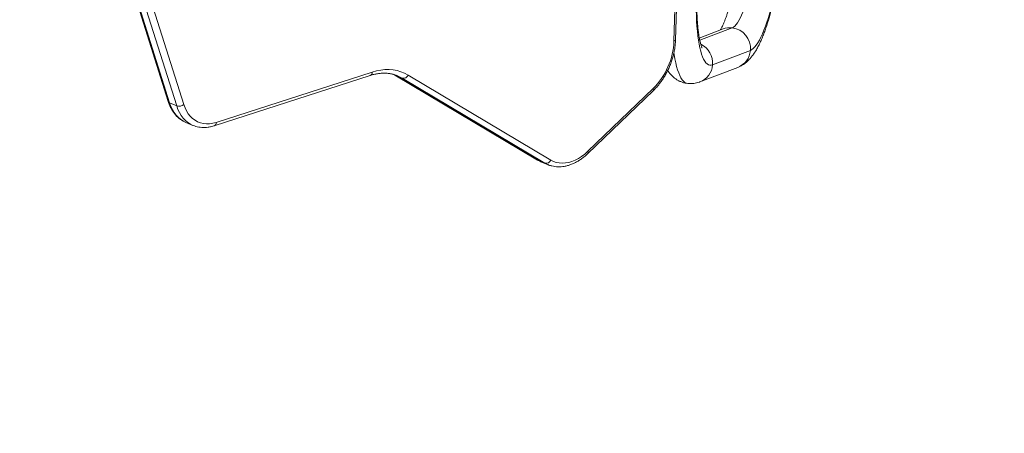
# Model space of a CAD drawing. Units: millimetres. Extents: x -16 to 565, y -61 to 660.
# Drawn here: x 323 to 359, y 286 to 301 of the extents above; entities that cross this region are included whole.
import ezdxf

# ---------------------------------------------------------------- set-up
doc = ezdxf.new("R2010")
doc.units = ezdxf.units.MM
doc.header["$LTSCALE"] = 20
doc.layers.add('CONTOUR', color=7, linetype='Continuous')

msp = doc.modelspace()

# ---------------------------------------------------------------- linework, layer by layer
at = {"layer": 'CONTOUR', "linetype": 'Continuous', "lineweight": 15}
for p, q in [((347.31738, 300.05593), (347.54262, 307.26195)), ((347.25919, 300.00782), (347.48443, 307.21384)), ((327.70982, 301.32014), (328.82327, 297.80332)), ((327.76068, 301.27038), (328.87413, 297.75357)), ((329.13261, 297.64563), (328.01916, 301.16245)), ((328.27633, 301.21483), (329.38977, 297.69802)), ((349.04673, 300.44876), (348.18333, 300.11797)), ((348.19881, 300.03973), (349.37837, 300.49165)), ((350.04441, 299.66976), (348.66589, 299.14161)), ((348.20494, 298.5197), (349.58346, 299.04785)), ((330.49794, 296.91812), (336.18536, 298.75498)), ((330.56955, 297.0426), (336.25697, 298.87946)), ((337.05267, 298.78642), (337.08076, 298.77123)), ((337.05304, 298.78798), (337.0939, 298.76462)), ((337.08076, 298.77123), (342.28447, 295.67337)), ((337.0939, 298.76462), (337.08106, 298.77105)), ((337.35238, 298.65668), (337.0939, 298.76462)), ((337.0939, 298.76462), (342.29761, 295.66676)), ((337.18403, 298.74145), (337.1734, 298.74584)), ((342.55609, 295.55882), (337.35238, 298.65668)), ((337.56441, 298.77046), (342.76812, 295.6726)), ((344.11734, 295.99019), (346.49574, 298.27464)), ((344.118, 295.90891), (346.4964, 298.19336)), ((328.87413, 297.75357), (329.13261, 297.64563)), ((329.46784, 297.04223), (329.72632, 296.93429)), ((329.73407, 296.9311), (329.72632, 296.93429)), ((342.29761, 295.66676), (342.28447, 295.67337)), ((342.29761, 295.66676), (342.55609, 295.55882)), ((342.40985, 295.61024), (342.66833, 295.5023))]:
    msp.add_line(p, q, dxfattribs=at)
at = {"layer": 'CONTOUR', "linetype": 'Continuous', "lineweight": 15, "flags": 128}
for points in [[(349.37837, 300.49165), (349.42554, 300.51646), (349.4737, 300.55509), (349.52262, 300.60737), (349.57211, 300.67308), (349.62195, 300.75193), (349.67192, 300.84359), (349.7218, 300.94764), (349.77139, 301.06366), (349.82046, 301.19113), (349.86881, 301.3295), (349.91622, 301.47817), (349.96249, 301.63651), (350.00742, 301.80382), (350.05082, 301.97939), (350.09249, 302.16245), (350.13226, 302.35222), (350.16996, 302.54786), (350.20542, 302.74855), (350.2385, 302.9534), (350.26903, 303.16154)], [(351.14061, 302.95578), (351.10658, 302.72274), (351.06995, 302.49297), (351.03087, 302.26727), (350.98946, 302.04646), (350.94588, 301.83133), (350.90029, 301.62263), (350.85285, 301.42113), (350.80372, 301.22753), (350.75309, 301.04253), (350.70113, 300.8668), (350.64803, 300.70095), (350.59397, 300.54559), (350.53916, 300.40126), (350.48379, 300.26849), (350.42805, 300.14774), (350.37215, 300.03945), (350.31628, 299.94401), (350.26065, 299.86176), (350.20545, 299.79299), (350.15088, 299.73794), (350.09714, 299.69681), (350.04441, 299.66976)], [(348.66589, 299.14161), (348.61437, 299.12872), (348.56424, 299.13005), (348.51568, 299.14558), (348.46886, 299.17527), (348.42395, 299.219), (348.38111, 299.27663), (348.3405, 299.34794), (348.30225, 299.43268), (348.26651, 299.53054), (348.23341, 299.64118), (348.20305, 299.76421), (348.17555, 299.89917), (348.15102, 300.0456), (348.12952, 300.20296), (348.11115, 300.3707), (348.09597, 300.54821), (348.08403, 300.73487), (348.07538, 300.92999), (348.07004, 301.13289), (348.06804, 301.34285), (348.06938, 301.5591), (348.07406, 301.78088)], [(347.31738, 300.05593), (347.31734, 300.05502), (347.31284, 300.04158), (347.30131, 300.02892), (347.28319, 300.01752), (347.25919, 300.00782)], [(347.76534, 298.4613), (347.76239, 298.46164), (347.70915, 298.47534), (347.65761, 298.50317), (347.60793, 298.54506), (347.56024, 298.60088), (347.5147, 298.67047), (347.47144, 298.75361), (347.43058, 298.85006), (347.39226, 298.95952), (347.35659, 299.08167), (347.32368, 299.21615), (347.29361, 299.36253), (347.26649, 299.5204), (347.2568, 299.58449)], [(336.25697, 298.87946), (336.41351, 298.92325), (336.56887, 298.95317), (336.72232, 298.96906), (336.87316, 298.97086), (337.02069, 298.95856), (337.16424, 298.93221), (337.30313, 298.89195), (337.43672, 298.83795), (337.56441, 298.77046)], [(337.35238, 298.65668), (337.23221, 298.7202), (337.18403, 298.74145)], [(346.49574, 298.27464), (346.50433, 298.24936), (346.50763, 298.22712), (346.50551, 298.20879), (346.49804, 298.19506), (346.4964, 298.19336)], [(328.87413, 297.75357), (328.92027, 297.62727), (328.97583, 297.50999), (329.04041, 297.40254), (329.11355, 297.30571), (329.19473, 297.22018), (329.28336, 297.14656), (329.37882, 297.08539), (329.46784, 297.04223)], [(329.72632, 296.93429), (329.6373, 296.97745), (329.54184, 297.03863), (329.45321, 297.11224), (329.37203, 297.19777), (329.29889, 297.2946), (329.23431, 297.40205), (329.17875, 297.51934), (329.13261, 297.64563)], [(329.38977, 297.69802), (329.43516, 297.57509), (329.49042, 297.46169), (329.55509, 297.35877), (329.62863, 297.26718), (329.71044, 297.18767), (329.79983, 297.12091), (329.89607, 297.06744), (329.99837, 297.02771), (330.10586, 297.00206), (330.21766, 296.99068), (330.33285, 296.99369), (330.45047, 297.01104), (330.56955, 297.0426)], [(342.76812, 295.6726), (342.86555, 295.62318), (342.96875, 295.58745), (343.07685, 295.56569), (343.18898, 295.55809), (343.30421, 295.56471), (343.42161, 295.58549), (343.54021, 295.62026), (343.65904, 295.66874), (343.77713, 295.73053), (343.8935, 295.80513), (344.00722, 295.89192), (344.11734, 295.99019)], [(344.11734, 295.99019), (344.12594, 295.96491), (344.12923, 295.94268), (344.12711, 295.92434), (344.11964, 295.91061), (344.11801, 295.90892)], [(342.29761, 295.66676), (342.39662, 295.61589), (342.40985, 295.61024)], [(342.67022, 295.50152), (342.6551, 295.50795), (342.55609, 295.55882)]]:
    msp.add_lwpolyline(points, dxfattribs=at)
at = {"layer": 'CONTOUR', "linetype": 'Continuous', "lineweight": 15}
for centre, radius, start, end in [((349.30139, 299.78325), 0.71257, 83.798216, 110.939553), ((349.28744, 299.73715), 0.75997, 354.913065, 83.127992), ((344.6669, 300.11496), 2.5945, 314.82053, 357.633227), ((347.90317, 299.20703), 0.76552, 355.097432, 64.111171), ((349.31902, 299.72564), 0.72755, 291.313941, 355.595471), ((347.94056, 299.19745), 0.72747, 291.004998, 355.597188), ((336.13313, 298.86786), 0.12438, 294.831506, 5.349774), ((337.39418, 298.83323), 0.18143, 256.679853, 339.758625), ((328.89984, 297.83073), 0.08133, 199.690156, 251.568425), ((329.21282, 297.90928), 0.27558, 253.079353, 309.949742), ((330.44573, 297.031), 0.12437, 294.801547, 5.35287), ((342.59789, 295.73537), 0.18143, 256.679853, 339.758625)]:
    msp.add_arc(centre, radius, start, end, dxfattribs=at)
for points, knots in [([(349.66839, 303.13797), (349.66319, 303.10125), (349.64813, 302.99479), (349.62154, 302.82051), (349.58803, 302.61689), (349.5526, 302.41757), (349.51545, 302.2233), (349.47676, 302.03484), (349.4367, 301.85294), (349.3955, 301.67835), (349.35338, 301.51179), (349.31062, 301.35401), (349.2675, 301.20571), (349.22436, 301.0676), (349.18158, 300.94037), (349.13961, 300.8247), (349.09894, 300.72121), (349.0602, 300.6305), (349.02402, 300.55294), (348.99142, 300.48935), (348.9639, 300.44058), (348.95005, 300.41904), (348.9438, 300.40933)], [0, 0, 0, 0, 0.02874212, 0.08334381, 0.13788345, 0.19232843, 0.2466533, 0.30082915, 0.35482256, 0.40859441, 0.46209841, 0.51527934, 0.56807092, 0.62039335, 0.67215051, 0.72322705, 0.77348574, 0.82276593, 0.87088429, 0.91764012, 0.96282755, 1, 1, 1, 1]), ([(349.58346, 299.04785), (349.61689, 299.06191), (349.68218, 299.08936), (349.77068, 299.141), (349.85337, 299.19884), (349.93277, 299.26552), (350.01028, 299.34201), (350.08736, 299.43073), (350.16538, 299.53483), (350.24457, 299.65691), (350.32321, 299.79625), (350.39879, 299.94861), (350.46963, 300.10876), (350.53568, 300.27407), (350.59778, 300.44448), (350.65667, 300.62037), (350.71282, 300.80199), (350.76652, 300.98942), (350.81796, 301.18258), (350.8672, 301.38129), (350.91428, 301.58524), (350.9592, 301.7941), (351.00193, 302.00743), (351.04241, 302.22479), (351.08059, 302.44567), (351.11576, 302.66559), (351.13979, 302.82789), (351.15204, 302.91518), (351.15421, 302.93067)], [0, 0, 0, 0, 0.02742073, 0.05354877, 0.08097991, 0.11017024, 0.14182761, 0.17684021, 0.21620584, 0.26054657, 0.30885092, 0.35780928, 0.40520095, 0.45097795, 0.49548796, 0.53905195, 0.5819078, 0.62422598, 0.66612957, 0.70770911, 0.74903266, 0.79015241, 0.83110928, 0.87193595, 0.91265912, 0.95330104, 0.99171415, 1, 1, 1, 1]), ([(348.28245, 299.76136), (348.28244, 299.76135), (348.28243, 299.76135), (348.27643, 299.77312), (348.26664, 299.79599), (348.25351, 299.8313), (348.23817, 299.87911), (348.22129, 299.93997), (348.20362, 300.01399), (348.18579, 300.10114), (348.16837, 300.20113), (348.15186, 300.31356), (348.13666, 300.43786), (348.12313, 300.57342), (348.11154, 300.71953), (348.10212, 300.87548), (348.09505, 301.04051), (348.09046, 301.21385), (348.08845, 301.39473), (348.08913, 301.58241), (348.09166, 301.73143), (348.09399, 301.81764), (348.09455, 301.83823)], [0, 0, 0, 0, 0.02543119, 0.06515861, 0.10689036, 0.1507683, 0.196816, 0.24495806, 0.29504614, 0.34688696, 0.40026766, 0.45497542, 0.51081064, 0.56759406, 0.62516957, 0.68340393, 0.74218494, 0.8014188, 0.86102731, 0.92094526, 0.98111799, 1, 1, 1, 1]), ([(346.4964, 298.19336), (346.51515, 298.21175), (346.5689, 298.26447), (346.65405, 298.35821), (346.74969, 298.47651), (346.8394, 298.60203), (346.92275, 298.73383), (346.99924, 298.87114), (347.06844, 299.01312), (347.12993, 299.1589), (347.18335, 299.30762), (347.22836, 299.45838), (347.26472, 299.61031), (347.29196, 299.76244), (347.31038, 299.91154), (347.31509, 300.00863), (347.31738, 300.05593)], [0, 0, 0, 0, 0.03978268, 0.11401924, 0.18821223, 0.26236557, 0.33648019, 0.4105637, 0.48462813, 0.55868831, 0.63276061, 0.70685677, 0.78099324, 0.8551858, 0.92944792, 1, 1, 1, 1]), ([(336.18536, 298.75498), (336.20835, 298.76211), (336.2761, 298.78314), (336.38762, 298.80956), (336.51894, 298.83033), (336.64817, 298.83961), (336.77497, 298.83748), (336.89907, 298.82408), (337.01967, 298.79834), (337.11142, 298.77166), (337.16125, 298.74971), (337.17372, 298.74422)], [0, 0, 0, 0, 0.06445593, 0.18996005, 0.31579476, 0.44226928, 0.56952561, 0.69767176, 0.82674209, 0.9566556, 1, 1, 1, 1]), ([(347.02998, 298.93748), (347.04284, 298.91785), (347.07424, 298.86994), (347.1331, 298.79811), (347.20438, 298.72386), (347.28133, 298.65781), (347.36386, 298.59993), (347.45507, 298.54889), (347.55474, 298.50713), (347.65983, 298.47609), (347.73104, 298.46631), (347.76537, 298.46159)], [0, 0, 0, 0, 0.08927515, 0.2178591, 0.33765478, 0.45124101, 0.56050733, 0.66682861, 0.78257898, 0.89519046, 1, 1, 1, 1]), ([(347.76537, 298.46159), (347.76707, 298.46131), (347.80403, 298.45523), (347.87746, 298.45491), (347.98281, 298.46134), (348.08494, 298.48057), (348.1581, 298.50217), (348.19707, 298.51675), (348.20494, 298.5197)], [0, 0, 0, 0, 0.01133673, 0.24564814, 0.47760884, 0.70881225, 0.94125978, 1, 1, 1, 1]), ([(328.82327, 297.80332), (328.83082, 297.78055), (328.85227, 297.7158), (328.89487, 297.61445), (328.95363, 297.50247), (329.02105, 297.3995), (329.09638, 297.30622), (329.17907, 297.22345), (329.26822, 297.15121), (329.36379, 297.09166), (329.43067, 297.05564), (329.46664, 297.04285), (329.46762, 297.0425)], [0, 0, 0, 0, 0.06466213, 0.18385251, 0.30270365, 0.42083157, 0.53804111, 0.65420404, 0.76929863, 0.88343073, 0.99682847, 1, 1, 1, 1]), ([(329.73523, 296.93131), (329.76581, 296.91961), (329.83093, 296.89471), (329.93568, 296.87092), (330.04738, 296.857), (330.1618, 296.85524), (330.27821, 296.86557), (330.39065, 296.88613), (330.46388, 296.90797), (330.49794, 296.91812)], [0, 0, 0, 0, 0.12986909, 0.27653677, 0.42347016, 0.57110553, 0.71977392, 0.86966516, 1, 1, 1, 1]), ([(342.6709, 295.50265), (342.681, 295.49805), (342.72476, 295.47813), (342.80693, 295.45455), (342.91642, 295.43245), (343.02926, 295.42311), (343.14442, 295.42547), (343.26143, 295.43987), (343.37963, 295.46621), (343.49833, 295.50444), (343.61678, 295.55439), (343.73418, 295.61577), (343.84975, 295.68816), (343.96264, 295.77118), (344.05171, 295.84634), (344.10256, 295.89434), (344.118, 295.90891)], [0, 0, 0, 0, 0.022925073, 0.099295929, 0.175657039, 0.252240662, 0.329257527, 0.406855671, 0.485106138, 0.564002795, 0.643476014, 0.723415887, 0.8036978, 0.884203575, 0.964834567, 1, 1, 1, 1]), ([(342.28447, 295.67337), (342.30321, 295.66251), (342.34342, 295.63922), (342.38625, 295.62151), (342.40912, 295.61205)], [0, 0, 0, 0, 0.46605125, 1, 1, 1, 1]), ([(359.30074, 210.63282), (359.29695, 210.63906), (359.00551, 211.11876), (358.42631, 212.07376), (357.56314, 213.49896), (356.69988, 214.92705), (355.83661, 216.35771), (354.97337, 217.79092), (354.1102, 219.22661), (353.24715, 220.66468), (352.38426, 222.10507), (351.52159, 223.5477), (350.65918, 224.99248), (349.79707, 226.43934), (348.93532, 227.88821), (348.07396, 229.33901), (347.21305, 230.79165), (346.35263, 232.24606), (345.49274, 233.70217), (344.63344, 235.15989), (343.77477, 236.61914), (342.91677, 238.07986), (342.05949, 239.54195), (341.20298, 241.00534), (340.34729, 242.46995), (339.49245, 243.9357), (338.63852, 245.40252), (337.78554, 246.87033), (336.93356, 248.33904), (336.08261, 249.80858), (335.23276, 251.27887), (334.38404, 252.74983), (333.5365, 254.22138), (332.69019, 255.69344), (331.84514, 257.16593), (331.00141, 258.63878), (330.15904, 260.11191), (329.31808, 261.58523), (328.47857, 263.05866), (327.64056, 264.53214), (326.80409, 266.00557), (325.9692, 267.47888), (325.13594, 268.95199), (324.30437, 270.42482), (323.47451, 271.8973), (322.64641, 273.36933), (321.82013, 274.84085), (320.9957, 276.31178), (320.17317, 277.78203), (319.35258, 279.25153), (318.53398, 280.7202), (317.71741, 282.18795), (316.90291, 283.65472), (316.09053, 285.12042), (315.28031, 286.58497), (314.47231, 288.04829), (313.66651, 289.51032), (312.86315, 290.97089), (312.24745, 292.09195), (311.90014, 292.72575), (311.81908, 292.87367)], [0, 0, 0, 0, 0.00023402, 0.01799016, 0.03574635, 0.05350257, 0.07125882, 0.08901509, 0.10677138, 0.1245277, 0.14228404, 0.1600404, 0.17779678, 0.19555318, 0.2133096, 0.23106603, 0.24882248, 0.26657894, 0.28433542, 0.30209191, 0.31984841, 0.33760492, 0.35536145, 0.37311798, 0.39087451, 0.40863106, 0.42638761, 0.44414416, 0.46190072, 0.47965728, 0.49741384, 0.51517041, 0.53292697, 0.55068354, 0.5684401, 0.58619665, 0.60395321, 0.62170975, 0.6394663, 0.65722283, 0.67497936, 0.69273588, 0.71049238, 0.72824888, 0.74600537, 0.76376184, 0.7815183, 0.79927474, 0.81703117, 0.83478758, 0.85254397, 0.87030034, 0.8880567, 0.90581303, 0.92356934, 0.94132562, 0.95908189, 0.97683812, 0.99459433, 1, 1, 1, 1]), ([(310.51946, 292.12333), (310.78449, 291.64013), (311.31638, 290.67043), (312.11809, 289.21234), (312.92376, 287.74966), (313.73172, 286.28562), (314.54189, 284.82035), (315.35424, 283.35391), (316.16872, 281.88638), (316.98528, 280.41785), (317.80388, 278.94839), (318.62448, 277.47807), (319.44703, 276.00699), (320.2715, 274.53521), (321.09783, 273.06282), (321.92598, 271.58989), (322.75591, 270.11651), (323.58757, 268.64275), (324.42092, 267.16869), (325.25591, 265.69441), (326.0925, 264.21999), (326.93065, 262.74551), (327.7703, 261.27104), (328.61142, 259.79667), (329.45396, 258.32247), (330.29788, 256.84853), (331.14312, 255.37492), (331.98965, 253.90172), (332.83741, 252.42901), (333.68637, 250.95687), (334.53648, 249.48537), (335.38769, 248.01461), (336.23995, 246.54464), (337.09323, 245.07557), (337.94747, 243.60745), (338.80264, 242.14037), (339.65867, 240.67442), (340.51554, 239.20966), (341.37318, 237.74618), (342.23157, 236.28405), (343.09064, 234.82335), (343.95036, 233.36417), (344.81068, 231.90657), (345.67155, 230.45064), (346.53293, 228.99646), (347.39476, 227.5441), (348.25702, 226.09364), (349.11964, 224.64516), (349.98258, 223.19873), (350.84579, 221.75444), (351.70924, 220.31235), (352.57287, 218.87256), (353.43664, 217.43512), (354.3005, 216.00013), (355.1644, 214.56767), (356.02831, 213.13776), (356.89215, 211.71068), (357.54982, 210.62575), (357.91949, 210.01723), (358.00129, 209.88258)], [0, 0, 0, 0, 0.01764866, 0.03541804, 0.05318739, 0.07095671, 0.08872601, 0.10649529, 0.12426454, 0.14203377, 0.15980298, 0.17757217, 0.19534135, 0.2131105, 0.23087964, 0.24864877, 0.26641788, 0.28418697, 0.30195606, 0.31972513, 0.3374942, 0.35526325, 0.3730323, 0.39080134, 0.40857037, 0.42633939, 0.44410842, 0.46187744, 0.47964645, 0.49741547, 0.51518448, 0.5329535, 0.55072251, 0.56849153, 0.58626055, 0.60402957, 0.6217986, 0.63956764, 0.65733668, 0.67510573, 0.69287479, 0.71064385, 0.72841293, 0.74618202, 0.76395112, 0.78172024, 0.79948937, 0.81725852, 0.83502768, 0.85279686, 0.87056606, 0.88833528, 0.90610452, 0.92387378, 0.94164306, 0.95941237, 0.9771817, 0.99495106, 1, 1, 1, 1]), ([(306.96455, 290.0709), (306.98309, 290.03707), (307.26808, 289.517), (307.82109, 288.50967), (308.62456, 287.04832), (309.43046, 285.58549), (310.23858, 284.12136), (311.04892, 282.65599), (311.86143, 281.18947), (312.67607, 279.72186), (313.49279, 278.25326), (314.31154, 276.78373), (315.13229, 275.31335), (315.95499, 273.84221), (316.7796, 272.37039), (317.60607, 270.89795), (318.43436, 269.42499), (319.26442, 267.95157), (320.09621, 266.47779), (320.92969, 265.00371), (321.76481, 263.52941), (322.60152, 262.05499), (323.43978, 260.5805), (324.27955, 259.10604), (325.12078, 257.63168), (325.96343, 256.1575), (326.80744, 254.68358), (327.65279, 253.21), (328.49941, 251.73683), (329.34727, 250.26416), (330.19632, 248.79207), (331.04651, 247.32063), (331.8978, 245.84992), (332.75015, 244.38002), (333.6035, 242.91101), (334.45781, 241.44297), (335.31304, 239.97598), (336.16914, 238.51011), (337.02607, 237.04545), (337.88378, 235.58206), (338.74221, 234.12004), (339.60134, 232.65946), (340.46111, 231.20039), (341.32147, 229.74292), (342.18238, 228.28713), (343.04379, 226.83308), (343.90566, 225.38086), (344.76794, 223.93055), (345.63059, 222.48222), (346.49355, 221.03595), (347.35679, 219.59183), (348.22025, 218.14991), (349.0839, 216.7103), (349.94767, 215.27305), (350.81154, 213.83824), (351.67544, 212.40598), (352.53934, 210.97627), (353.40319, 209.54939), (354.03885, 208.50094), (354.38653, 207.92858), (354.44633, 207.83013)], [0, 0, 0, 0, 0.00123629, 0.01900567, 0.03677505, 0.0545444, 0.07231373, 0.09008304, 0.10785232, 0.12562158, 0.14339082, 0.16116003, 0.17892923, 0.19669841, 0.21446757, 0.23223672, 0.25000585, 0.26777496, 0.28554407, 0.30331316, 0.32108224, 0.33885131, 0.35662037, 0.37438942, 0.39215847, 0.40992751, 0.42769654, 0.44546557, 0.4632346, 0.48100362, 0.49877264, 0.51654166, 0.53431068, 0.55207971, 0.56984873, 0.58761776, 0.60538679, 0.62315583, 0.64092487, 0.65869392, 0.67646298, 0.69423204, 0.71200112, 0.7297702, 0.7475393, 0.76530841, 0.78307754, 0.80084668, 0.81861583, 0.836385, 0.85415419, 0.8719234, 0.88969263, 0.90746187, 0.92523114, 0.94300044, 0.96076976, 0.9785391, 0.99630847, 1, 1, 1, 1])]:
    msp.add_open_spline(points, degree=3, knots=knots, dxfattribs=at)

doc.saveas('drawing.dxf')
